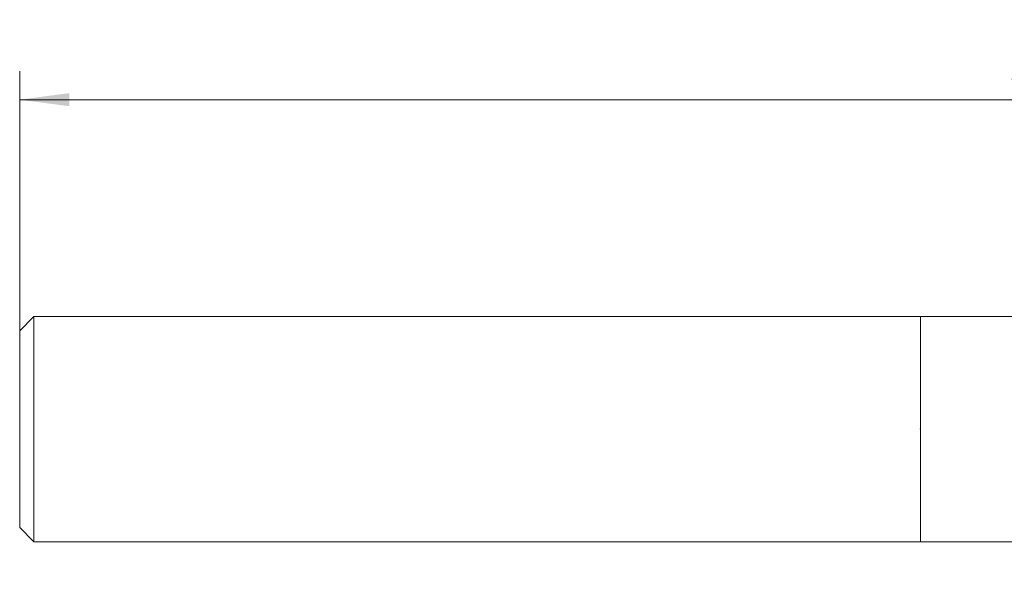
# Model space of a CAD drawing. Units: millimetres. Extents: x -63 to 112, y -59 to 29.
# Drawn here: x -63 to 6, y -10 to 29 of the extents above; entities that cross this region are included whole.
import ezdxf

# ---------------------------------------------------------------- set-up
doc = ezdxf.new("R2010")
doc.units = ezdxf.units.MM
for name, color, linetype in [('1', 4, 'Continuous'), ('2', 7, 'Continuous'), ('SK1', 4, 'Continuous')]:
    doc.layers.add(name, color=color, linetype=linetype)
doc.styles.add('iso_b_vert', font='simplex.shx')
doc.dimstyles.get("Standard").update_dxf_attribs({"dimtxt": 0.18, "dimasz": 0.18, "dimexe": 0.18, "dimexo": 0.0625, "dimgap": 0.09, "dimtad": 1, "dimzin": 0, "dimdsep": 52, "dimtxsty": 'Standard', "dimcen": 0.09, "dimadec": 0, "dimazin": 0, "dimtfac": 1, "dimtdec": 4, "dimtofl": 0, "dimtmove": 0, "dimatfit": 3, "dimfxl": 1, "dimtolj": 1, "dimtzin": 0, "dimarcsym": 0})

# ---------------------------------------------------------------- blocks, each defined once
blk = doc.blocks.new('_U0')
at = {"layer": '2', "lineweight": 13}
for p, q in [((-63.448, 1.5875), (-63.448, 25.181)), ((86.5517, -8.4125), (86.5517, 25.181)), ((-63.448, 23.181), (86.5517, 23.181))]:
    blk.add_line(p, q, dxfattribs=at)
at = {"layer": '2', "lineweight": 18}
for points in [[(-63.448, 23.181), (-59.948002, 23.641784), (-59.947998, 22.720216)], [(86.5517, 23.181), (83.051702, 22.720216), (83.051698, 23.641784)]]:
    blk.add_solid(points, dxfattribs=at)
at = {"layer": '2', "lineweight": 18, "insert": (6.322418, 24.213634), "char_height": 3.5, "attachment_point": 7, "line_spacing_factor": 1.084337, "style": 'iso_b_vert'}
blk.add_mtext('\\W0.7468;5.906', dxfattribs=at)

msp = doc.modelspace()

# ---------------------------------------------------------------- linework, layer by layer
at = {"layer": '1', "lineweight": 18}
for p, q in [((0, -7.9235), (0, 7.9235)), ((61.4272, 7.9235), (0, 7.9235)), ((0, -7.9235), (61.7561, -7.9235))]:
    msp.add_line(p, q, dxfattribs=at)
msp.add_point((0, 0), dxfattribs=at)
at = {"layer": 'SK1', "lineweight": 18}
for p, q in [((-62.448, 7.9235), (-63.448, 6.9235)), ((-62.448, 7.9235), (-62.448, -7.9235)), ((0, 7.9235), (-62.448, 7.9235)), ((0, -7.9235), (0, 7.9235)), ((-63.448, 6.9235), (-63.448, -6.9235)), ((-63.448, -6.9235), (-62.448, -7.9235)), ((-62.448, -7.9235), (0, -7.9235))]:
    msp.add_line(p, q, dxfattribs=at)

# ---------------------------------------------------------------- dimensions: what is measured, and where the dimension line sits
at = {"layer": '2', "lineweight": 18}
dim = msp.add_linear_dim(base=(86.5517, 23.181), p1=(-63.448, 0), p2=(86.5517, -10), dimstyle='Standard', override={"dimtxt": 3.5, "dimasz": 3.5, "dimexe": 2, "dimexo": 1.5875, "dimgap": 1.75, "dimtad": 1, "dimtih": 1, "dimtoh": 0, "dimdec": 3, "dimlfac": 0.03937, "dimzin": 8, "dimdsep": 46, "dimlunit": 2, "dimpost": '<>', "dimtxsty": 'iso_b_vert', "dimsah": 1, "dimse1": 0, "dimse2": 0, "dimsd1": 0, "dimsd2": 0, "dimclrd": 2, "dimclre": 2, "dimclrt": 2, "dimtol": 0, "dimtm": -0.1, "dimtfac": 1, "dimtdec": 2, "dimtofl": 1, "dimtmove": 0, "dimtzin": 8, "dimlwd": 13, "dimlwe": 13}, dxfattribs=at)
dim.commit()
dim.dimension.update_dxf_attribs({"geometry": '_U0', "text_midpoint": (11.5518, 23.181)})

doc.saveas('drawing.dxf')
